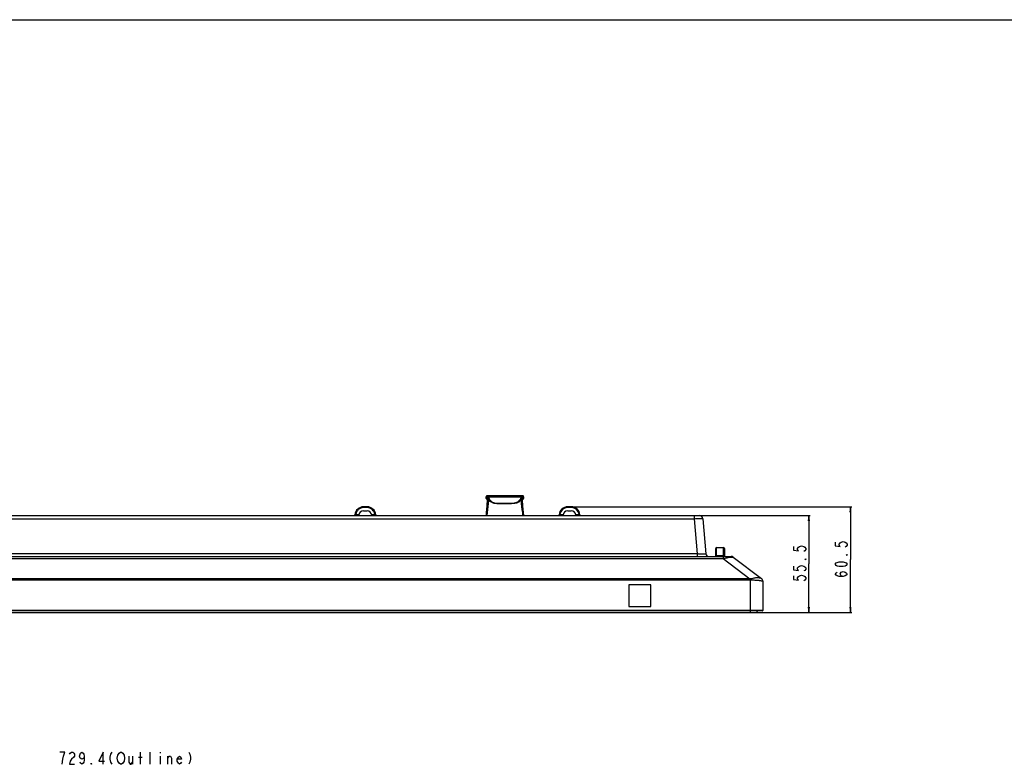
# Model space of a CAD drawing. Units: millimetres. Extents: x 0 to 2100, y 0 to 1500.
# Drawn here: x 486 to 1050, y 1073 to 1500 of the extents above; entities that cross this region are included whole.
import ezdxf

# ---------------------------------------------------------------- set-up
doc = ezdxf.new("R2010")
doc.units = ezdxf.units.MM
doc.header["$LTSCALE"] = 115.5
doc.layers.get('0').update_dxf_attribs({"linetype": 'CONTINUOUS'})
for name, color, linetype in [('00_COMPONENTS', 7, 'CONTINUOUS'), ('7_ALL_FEATURES', 7, 'CONTINUOUS'), ('DEF_DRAFT_DIM', 7, 'CONTINUOUS')]:
    doc.layers.add(name, color=color, linetype=linetype)
doc.styles.get("Standard").update_dxf_attribs({"font": 'txt', "width": 0.8})
doc.dimstyles.new('DIMSTYLE_1', dxfattribs={"dimtxt": 7, "dimasz": 3, "dimexe": 0.8, "dimexo": 0.2, "dimgap": 1.75, "dimtad": 1, "dimdsep": 46, "dimtxsty": 'Standard', "dimblk": 'OPEN', "dimblk1": 'OPEN', "dimblk2": 'OPEN', "dimcen": 0.09, "dimadec": 0, "dimazin": 0, "dimtp": 0.1, "dimtm": 0.1, "dimtfac": 1, "dimtofl": 0, "dimtmove": 0, "dimatfit": 3, "dimldrblk": 'OPEN', "dimfxl": 1, "dimtolj": 1, "dimarcsym": 0})

# ---------------------------------------------------------------- blocks, each defined once
blk = doc.blocks.new('_OPEN')
at = {"color": 0, "linetype": 'ByBlock'}
for p, q in [((0, 0), (-1, 0.12)), ((-1, -0.12), (0, 0)), ((-1, 0), (0, 0))]:
    blk.add_line(p, q, dxfattribs=at)
blk = doc.blocks.new('*D1')
at = {"layer": 'DEF_DRAFT_DIM', "color": 1, "linetype": 'Continuous'}
for p, q in [((872.43, 1215.9), (936.18, 1215.9)), ((936.18, 1215.9), (938.73, 1215.9)), ((937.93, 1215.9), (937.93, 1188.15)), ((937.93, 1160.4), (937.93, 1188.15)), ((904.8, 1160.4), (936.18, 1160.4)), ((936.18, 1160.4), (938.73, 1160.4))]:
    blk.add_line(p, q, dxfattribs=at)
at = {"layer": 'DEF_DRAFT_DIM', "color": 1, "linetype": 'Continuous', "xscale": 3, "yscale": 3, "zscale": 3}
for p, rotation in [((937.93, 1215.9), 90), ((937.93, 1160.4), 270)]:
    blk.add_blockref('_OPEN', p, dxfattribs=dict(at, rotation=rotation))
blk = doc.blocks.new('*D14')
at = {"layer": 'DEF_DRAFT_DIM', "color": 1, "linetype": 'Continuous'}
for p, q in [((802, 1220.9), (960.02, 1220.9)), ((960.02, 1220.9), (962.57, 1220.9)), ((961.77, 1220.9), (961.77, 1190.65)), ((961.77, 1160.4), (961.77, 1190.65)), ((904.8, 1160.4), (960.02, 1160.4)), ((960.02, 1160.4), (962.57, 1160.4))]:
    blk.add_line(p, q, dxfattribs=at)
at = {"layer": 'DEF_DRAFT_DIM', "color": 1, "linetype": 'Continuous', "xscale": 3, "yscale": 3, "zscale": 3}
for p, rotation in [((961.77, 1220.9), 90), ((961.77, 1160.4), 270)]:
    blk.add_blockref('_OPEN', p, dxfattribs=dict(at, rotation=rotation))

msp = doc.modelspace()

# ---------------------------------------------------------------- linework, layer by layer
at = {"color": 7, "linetype": 'Continuous'}
msp.add_line((0, 1500), (2100, 1500), dxfattribs=at)
msp.add_line((0, 1500), (2100, 1500), dxfattribs=at)
at = {"layer": '00_COMPONENTS', "color": 7, "linetype": 'Continuous'}
for p, q in [((185.996, 1160.404), (907.796, 1160.404)), ((904.596, 1160.404), (904.596, 1161.204))]:
    msp.add_line(p, q, dxfattribs=at)
msp.add_arc((907.796, 1161.204), 0.8, 270, 360, dxfattribs=at)
at = {"layer": '7_ALL_FEATURES', "color": 6, "linetype": 'Continuous'}
for p, q in [((753.047, 1226.706), (753.043, 1225.706)), ((753.043, 1225.706), (753.054, 1225.599)), ((753.063, 1225.704), (753.043, 1225.706)), ((753.058, 1226.803), (753.047, 1226.706)), ((753.047, 1226.706), (753.071, 1226.704)), ((753.054, 1225.599), (753.149, 1225.395)), ((753.152, 1227.009), (753.058, 1226.803)), ((753.063, 1225.704), (753.071, 1226.704)), ((753.149, 1225.395), (753.324, 1225.254)), ((753.327, 1227.152), (753.152, 1227.009)), ((753.324, 1225.254), (753.543, 1225.204)), ((753.547, 1227.204), (753.327, 1227.152)), ((753.717, 1225.124), (753.462, 1221.368)), ((753.481, 1225.686), (753.48, 1226.715)), ((753.608, 1225.204), (753.543, 1225.204)), ((774.044, 1227.204), (753.547, 1227.204)), ((753.608, 1225.204), (753.632, 1225.199)), ((753.632, 1225.199), (753.715, 1225.144)), ((753.709, 1226.659), (753.713, 1225.356)), ((753.715, 1225.16), (753.716, 1225.155)), ((753.716, 1225.158), (753.715, 1225.16)), ((753.715, 1225.144), (753.717, 1225.142)), ((753.719, 1225.147), (753.716, 1225.158)), ((753.716, 1225.155), (753.717, 1225.123)), ((753.717, 1225.121), (753.717, 1225.123)), ((753.806, 1225.204), (753.737, 1225.181)), ((754.318, 1225.204), (753.806, 1225.204)), ((754.322, 1226.618), (773.251, 1226.618)), ((773.277, 1225.204), (773.853, 1225.204)), ((773.853, 1225.204), (773.858, 1226.653)), ((773.878, 1225.159), (773.877, 1225.154)), ((773.877, 1225.143), (773.878, 1225.153)), ((773.877, 1225.143), (773.879, 1225.145)), ((774.133, 1221.346), (773.877, 1225.133)), ((773.878, 1225.153), (773.878, 1225.159)), ((773.879, 1225.145), (773.961, 1225.199)), ((773.961, 1225.199), (773.984, 1225.204)), ((774.049, 1225.204), (773.984, 1225.204)), ((774.262, 1227.153), (774.044, 1227.204)), ((774.049, 1225.204), (774.27, 1225.255)), ((774.095, 1226.716), (774.093, 1225.679)), ((774.437, 1227.013), (774.262, 1227.153)), ((774.27, 1225.255), (774.446, 1225.399)), ((774.532, 1226.811), (774.437, 1227.013)), ((774.446, 1225.399), (774.539, 1225.606)), ((774.521, 1226.704), (774.544, 1226.706)), ((774.521, 1226.704), (774.529, 1225.704)), ((774.549, 1225.706), (774.529, 1225.704)), ((774.544, 1226.706), (774.532, 1226.811)), ((774.539, 1225.606), (774.549, 1225.706)), ((774.549, 1225.706), (774.544, 1226.706)), ((753.462, 1221.368), (753.09, 1217.611)), ((774.503, 1217.59), (774.133, 1221.346)), ((753.09, 1217.611), (753.005, 1215.904)), ((774.587, 1215.904), (774.503, 1217.59))]:
    msp.add_line(p, q, dxfattribs=at)
at = {"layer": '7_ALL_FEATURES', "color": 7, "linetype": 'Continuous'}
for p, q in [((682.796, 1220.412), (682.796, 1220.904)), ((684.796, 1220.904), (682.796, 1220.904)), ((684.796, 1220.412), (682.796, 1220.412)), ((684.796, 1220.412), (684.796, 1220.904)), ((799.796, 1220.412), (799.796, 1220.904)), ((801.796, 1220.904), (799.796, 1220.904)), ((801.796, 1220.412), (799.796, 1220.412)), ((801.796, 1220.412), (801.796, 1220.904)), ((238.576, 1215.904), (875.216, 1215.904)), ((261.064, 1214.078), (872.227, 1214.078)), ((678.322, 1215.904), (678.322, 1216.395)), ((678.322, 1216.395), (680.141, 1216.395)), ((680.099, 1216.045), (680.092, 1215.904)), ((682.796, 1218.604), (684.796, 1218.604)), ((687.451, 1216.395), (689.27, 1216.395)), ((687.499, 1215.904), (687.492, 1216.045)), ((689.27, 1215.904), (689.27, 1216.395)), ((795.322, 1215.904), (795.322, 1216.395)), ((795.322, 1216.395), (797.141, 1216.395)), ((797.099, 1216.045), (797.092, 1215.904)), ((799.796, 1218.604), (801.796, 1218.604)), ((804.451, 1216.395), (806.27, 1216.395)), ((804.499, 1215.904), (804.492, 1216.045)), ((806.27, 1215.904), (806.27, 1216.395)), ((872.227, 1215.904), (872.227, 1214.078)), ((872.227, 1214.078), (873.995, 1193.873)), ((877.208, 1214.078), (878.976, 1193.873)), ((884.596, 1193.004), (884.596, 1197.004)), ((885.096, 1192.504), (885.096, 1197.504)), ((885.096, 1197.504), (889.096, 1197.504)), ((889.096, 1192.504), (889.096, 1197.504)), ((889.596, 1197.004), (889.596, 1193.004)), ((200.369, 1192.504), (893.422, 1192.504)), ((204.99, 1191.207), (888.801, 1191.207)), ((873.995, 1193.873), (256.406, 1193.873)), ((873.995, 1193.873), (873.995, 1192.504)), ((885.096, 1192.958), (889.096, 1192.958)), ((888.801, 1192.504), (888.801, 1191.207)), ((888.801, 1191.207), (904.148, 1179.544)), ((894.632, 1192.096), (910.806, 1179.804)), ((904.148, 1179.544), (189.643, 1179.544)), ((904.148, 1178.84), (904.148, 1179.544)), ((904.596, 1178.814), (904.685, 1179.619)), ((904.148, 1178.84), (189.643, 1178.84)), ((834.896, 1176.204), (834.896, 1163.704)), ((847.396, 1176.204), (834.896, 1176.204)), ((847.396, 1163.704), (847.396, 1176.204)), ((904.596, 1161.204), (904.596, 1178.814)), ((911.596, 1178.21), (911.596, 1161.504)), ((834.896, 1163.704), (847.396, 1163.704)), ((911.596, 1161.504), (182.196, 1161.504)), ((911.296, 1161.204), (182.496, 1161.204))]:
    msp.add_line(p, q, dxfattribs=at)
at = {"layer": '7_ALL_FEATURES', "color": 6, "linetype": 'Continuous'}
for centre, radius, start, end in [((753.56, 1225.69), 0.487, 268.04989, 269.99737), ((753.643, 1225.221), 0.0675, 111.80275, 123.51823), ((758.288, 1227.551), 4.059, 209.42228, 210.49122), ((769.102, 1227.622), 4.27, 329.90768, 331.07771), ((769.923, 1227.29), 3.95, 328.11663, 344.95472), ((773.755, 1225.128), 0.122, 9.41498, 11.81011), ((773.76, 1225.128), 0.118, 1.98542, 9.40905), ((774.024, 1226.717), 0.486, 87.66608, 89.99632), ((879.654, 1222.247), 113.163, 179.6394, 179.78265)]:
    msp.add_arc(centre, radius, start, end, dxfattribs=at)
at = {"layer": '7_ALL_FEATURES', "color": 7, "linetype": 'Continuous'}
for centre, radius, start, end in [((682.796, 1215.904), 5, 90, 174.78411), ((682.796, 1215.912), 4.5, 90.00013, 173.84407), ((684.796, 1215.904), 5, 5.21589, 90), ((684.796, 1215.912), 4.5, 6.15592, 89.99988), ((799.796, 1215.904), 5, 90, 174.78411), ((799.796, 1215.912), 4.5, 90.00013, 173.84407), ((801.796, 1215.904), 5, 5.21589, 90), ((801.796, 1215.912), 4.5, 6.15592, 89.99988), ((677.319, 1216.404), 0.5, 270.00005, 354.78387), ((682.796, 1215.904), 2.7, 90, 177), ((684.796, 1215.904), 2.7, 3, 90), ((690.273, 1216.404), 0.5, 185.21614, 269.99995), ((794.319, 1216.404), 0.5, 270.00005, 354.78387), ((799.796, 1215.904), 2.7, 90, 177), ((801.796, 1215.904), 2.7, 3, 90), ((807.273, 1216.404), 0.5, 185.21614, 269.99995), ((875.216, 1213.904), 2, 5, 90), ((885.096, 1197.004), 0.5, 90, 180), ((889.096, 1197.004), 0.5, 0, 90), ((880.47, 1194.004), 1.5, 185, 270), ((884.096, 1193.004), 0.5, 270, 360), ((890.096, 1193.004), 0.5, 180, 270), ((893.422, 1190.504), 2, 52.76517, 90), ((909.596, 1178.21), 2, 0.00071, 52.91455), ((909.596, 1178.212), 2, 0, 52.76517), ((911.296, 1161.504), 0.3, 270, 360)]:
    msp.add_arc(centre, radius, start, end, dxfattribs=at)
at = {"layer": '7_ALL_FEATURES', "color": 6, "linetype": 'Continuous'}
for points, knots in [([(753.043, 1225.706), (753.043, 1225.707), (753.052, 1225.706), (753.063, 1225.709), (753.087, 1225.708), (753.135, 1225.711), (753.218, 1225.712), (753.29, 1225.713), (753.333, 1225.713)], [0, 0, 0, 0, 0.016194, 0.0634876, 0.1419891, 0.2516367, 0.5640391, 1, 1, 1, 1]), ([(753.48, 1226.715), (753.418, 1226.714), (753.33, 1226.713), (753.223, 1226.712), (753.161, 1226.711), (753.115, 1226.709), (753.078, 1226.71), (753.062, 1226.705), (753.048, 1226.708), (753.047, 1226.706)], [0, 0, 0, 0, 0.4335099, 0.6050115, 0.7460043, 0.8562348, 0.9354526, 0.9834195, 1, 1, 1, 1]), ([(753.333, 1225.713), (753.331, 1225.622), (753.374, 1225.437), (753.508, 1225.3), (753.586, 1225.257)], [0, 0, 0, 0, 0.5092657, 1, 1, 1, 1]), ([(753.481, 1225.686), (753.468, 1225.688), (753.418, 1225.697), (753.369, 1225.706), (753.333, 1225.713)], [0, 0, 0, 0, 0.2676318, 1, 1, 1, 1]), ([(754.36, 1225.138), (754.358, 1224.364), (754.179, 1221.272), (753.612, 1218.221), (753.453, 1215.908)], [0, 0, 0, 0, 0.2502821, 1, 1, 1, 1]), ([(753.618, 1225.284), (753.565, 1225.333), (753.485, 1225.463), (753.473, 1225.613), (753.481, 1225.686)], [0, 0, 0, 0, 0.494783, 1, 1, 1, 1]), ([(753.48, 1226.715), (753.482, 1226.838), (753.566, 1227.085), (753.808, 1227.204), (753.922, 1227.204)], [0, 0, 0, 0, 0.5216822, 1, 1, 1, 1]), ([(753.667, 1226.708), (753.656, 1226.708), (753.593, 1226.712), (753.531, 1226.713), (753.48, 1226.715)], [0, 0, 0, 0, 0.1810733, 1, 1, 1, 1]), ([(753.481, 1225.686), (753.516, 1225.669), (753.575, 1225.614), (753.627, 1225.533), (753.662, 1225.47), (753.684, 1225.42), (753.699, 1225.396), (753.707, 1225.351), (753.713, 1225.356)], [0, 0, 0, 0, 0.2830916, 0.5692781, 0.7020047, 0.8237765, 0.9371272, 1, 1, 1, 1]), ([(753.607, 1225.204), (753.598, 1225.204), (753.572, 1225.216), (753.582, 1225.244), (753.585, 1225.257)], [0, 0, 0, 0, 0.3881387, 1, 1, 1, 1]), ([(753.618, 1225.284), (753.641, 1225.287), (753.681, 1225.271), (753.712, 1225.236), (753.728, 1225.237)], [0, 0, 0, 0, 0.5891709, 1, 1, 1, 1]), ([(753.667, 1226.708), (753.668, 1226.834), (753.77, 1227.095), (754.031, 1227.204), (754.155, 1227.204)], [0, 0, 0, 0, 0.5042255, 1, 1, 1, 1]), ([(753.709, 1226.659), (753.708, 1226.666), (753.702, 1226.687), (753.682, 1226.707), (753.667, 1226.708)], [0, 0, 0, 0, 0.3174491, 1, 1, 1, 1]), ([(753.709, 1226.659), (753.711, 1226.783), (753.824, 1227.04), (754.082, 1227.142), (754.208, 1227.145)], [0, 0, 0, 0, 0.4952882, 1, 1, 1, 1]), ([(753.838, 1226.264), (753.825, 1226.309), (753.785, 1226.442), (753.738, 1226.572), (753.709, 1226.659)], [0, 0, 0, 0, 0.335558, 1, 1, 1, 1]), ([(753.734, 1225.041), (753.731, 1225.049), (753.723, 1225.076), (753.716, 1225.104), (753.717, 1225.123)], [0, 0, 0, 0, 0.3151576, 1, 1, 1, 1]), ([(753.717, 1225.125), (753.717, 1225.13), (753.721, 1225.155), (753.729, 1225.179), (753.735, 1225.198)], [0, 0, 0, 0, 0.1931353, 1, 1, 1, 1]), ([(753.838, 1226.264), (753.848, 1226.307), (753.942, 1226.496), (754.161, 1226.597), (754.322, 1226.618)], [0, 0, 0, 0, 0.2120417, 1, 1, 1, 1]), ([(754.318, 1225.204), (754.264, 1225.288), (754.067, 1225.624), (753.917, 1225.987), (753.838, 1226.264)], [0, 0, 0, 0, 0.2575583, 1, 1, 1, 1]), ([(754.155, 1227.204), (754.167, 1227.204), (754.196, 1227.19), (754.204, 1227.16), (754.208, 1227.145)], [0, 0, 0, 0, 0.4275764, 1, 1, 1, 1]), ([(754.208, 1227.145), (754.214, 1227.117), (754.255, 1226.942), (754.294, 1226.766), (754.322, 1226.618)], [0, 0, 0, 0, 0.1586289, 1, 1, 1, 1]), ([(754.318, 1225.204), (754.335, 1225.244), (754.437, 1225.406), (754.611, 1225.517), (754.753, 1225.557)], [0, 0, 0, 0, 0.2265946, 1, 1, 1, 1]), ([(754.322, 1226.618), (754.346, 1226.527), (754.452, 1226.16), (754.61, 1225.808), (754.753, 1225.557)], [0, 0, 0, 0, 0.2461262, 1, 1, 1, 1]), ([(754.36, 1225.14), (754.378, 1225.18), (754.48, 1225.34), (754.652, 1225.45), (754.791, 1225.491)], [0, 0, 0, 0, 0.2319531, 1, 1, 1, 1]), ([(758.382, 1222.747), (757.929, 1222.802), (757.066, 1222.998), (755.911, 1223.532), (755.01, 1224.271), (754.555, 1224.848), (754.36, 1225.138)], [0, 0, 0, 0, 0.2831266, 0.5460508, 0.7831759, 1, 1, 1, 1]), ([(754.79, 1225.492), (754.955, 1225.195), (755.354, 1224.615), (756.147, 1223.841), (757.211, 1223.289), (758.016, 1223.084), (758.438, 1223.031)], [0, 0, 0, 0, 0.2226184, 0.4599624, 0.7203276, 1, 1, 1, 1]), ([(772.797, 1225.481), (772.462, 1224.877), (771.737, 1224.004), (770.383, 1223.311), (769.586, 1223.107), (769.168, 1223.051)], [0, 0, 0, 0, 0.4587735, 0.7199891, 1, 1, 1, 1]), ([(773.228, 1225.128), (773.038, 1224.839), (772.584, 1224.266), (771.68, 1223.544), (770.532, 1223.02), (769.675, 1222.825), (769.227, 1222.768)], [0, 0, 0, 0, 0.2165738, 0.4541538, 0.7169854, 1, 1, 1, 1]), ([(773.229, 1225.129), (773.212, 1225.168), (773.11, 1225.329), (772.937, 1225.441), (772.797, 1225.481)], [0, 0, 0, 0, 0.2271298, 1, 1, 1, 1]), ([(772.84, 1225.557), (772.887, 1225.642), (773.059, 1225.981), (773.185, 1226.343), (773.251, 1226.618)], [0, 0, 0, 0, 0.2554713, 1, 1, 1, 1]), ([(773.277, 1225.204), (773.26, 1225.244), (773.158, 1225.406), (772.982, 1225.518), (772.84, 1225.557)], [0, 0, 0, 0, 0.2261396, 1, 1, 1, 1]), ([(774.138, 1215.908), (773.979, 1218.219), (773.411, 1221.266), (773.231, 1224.355), (773.228, 1225.128)], [0, 0, 0, 0, 0.7497267, 1, 1, 1, 1]), ([(773.251, 1226.618), (773.262, 1226.675), (773.295, 1226.848), (773.333, 1227.021), (773.36, 1227.136)], [0, 0, 0, 0, 0.3302672, 1, 1, 1, 1]), ([(773.737, 1226.264), (773.728, 1226.307), (773.634, 1226.498), (773.414, 1226.598), (773.251, 1226.618)], [0, 0, 0, 0, 0.2115985, 1, 1, 1, 1]), ([(773.36, 1227.136), (773.365, 1227.154), (773.375, 1227.188), (773.409, 1227.204), (773.423, 1227.204)], [0, 0, 0, 0, 0.5694645, 1, 1, 1, 1]), ([(773.858, 1226.653), (773.856, 1226.776), (773.743, 1227.031), (773.486, 1227.133), (773.36, 1227.136)], [0, 0, 0, 0, 0.4946605, 1, 1, 1, 1]), ([(773.908, 1226.708), (773.907, 1226.835), (773.806, 1227.095), (773.546, 1227.204), (773.423, 1227.204)], [0, 0, 0, 0, 0.5050344, 1, 1, 1, 1]), ([(774.095, 1226.716), (774.093, 1226.839), (774.01, 1227.085), (773.769, 1227.204), (773.656, 1227.204)], [0, 0, 0, 0, 0.5225361, 1, 1, 1, 1]), ([(773.858, 1226.653), (773.851, 1226.631), (773.807, 1226.503), (773.767, 1226.373), (773.737, 1226.264)], [0, 0, 0, 0, 0.1658278, 1, 1, 1, 1]), ([(774.09, 1225.679), (774.018, 1225.628), (773.913, 1225.469), (773.865, 1225.295), (773.853, 1225.204)], [0, 0, 0, 0, 0.4906847, 1, 1, 1, 1]), ([(773.971, 1225.286), (773.945, 1225.286), (773.89, 1225.271), (773.868, 1225.222), (773.853, 1225.203)], [0, 0, 0, 0, 0.52093, 1, 1, 1, 1]), ([(773.908, 1226.708), (773.891, 1226.707), (773.867, 1226.685), (773.86, 1226.661), (773.858, 1226.653)], [0, 0, 0, 0, 0.6853332, 1, 1, 1, 1]), ([(773.877, 1225.115), (773.876, 1225.111), (773.873, 1225.088), (773.867, 1225.066), (773.862, 1225.049)], [0, 0, 0, 0, 0.2130073, 1, 1, 1, 1]), ([(773.877, 1225.132), (773.877, 1225.129), (773.877, 1225.124), (773.877, 1225.118), (773.877, 1225.115)], [0, 0, 0, 0, 0.4885881, 1, 1, 1, 1]), ([(774.095, 1226.716), (774.076, 1226.715), (774.013, 1226.713), (773.951, 1226.711), (773.908, 1226.708)], [0, 0, 0, 0, 0.3133109, 1, 1, 1, 1]), ([(774.093, 1225.679), (774.103, 1225.608), (774.095, 1225.463), (774.021, 1225.334), (773.971, 1225.286)], [0, 0, 0, 0, 0.5067022, 1, 1, 1, 1]), ([(774.008, 1225.257), (774.011, 1225.243), (774.021, 1225.216), (773.995, 1225.204), (773.986, 1225.204)], [0, 0, 0, 0, 0.6065643, 1, 1, 1, 1]), ([(774.008, 1225.257), (774.089, 1225.301), (774.223, 1225.44), (774.264, 1225.625), (774.262, 1225.714)], [0, 0, 0, 0, 0.5078297, 1, 1, 1, 1]), ([(774.262, 1225.714), (774.249, 1225.711), (774.193, 1225.698), (774.137, 1225.688), (774.093, 1225.679)], [0, 0, 0, 0, 0.230424, 1, 1, 1, 1]), ([(774.544, 1226.706), (774.544, 1226.708), (774.529, 1226.705), (774.512, 1226.71), (774.474, 1226.709), (774.426, 1226.711), (774.362, 1226.712), (774.251, 1226.714), (774.16, 1226.715), (774.095, 1226.716)], [0, 0, 0, 0, 0.0166461, 0.064696, 0.144001, 0.2543024, 0.3953287, 0.5668048, 1, 1, 1, 1]), ([(774.262, 1225.714), (774.304, 1225.713), (774.375, 1225.712), (774.458, 1225.711), (774.505, 1225.709), (774.529, 1225.709), (774.54, 1225.706), (774.549, 1225.707), (774.549, 1225.706)], [0, 0, 0, 0, 0.4364912, 0.7489102, 0.8584452, 0.9367928, 0.9839231, 1, 1, 1, 1]), ([(758.382, 1222.747), (758.386, 1222.773), (758.401, 1222.868), (758.42, 1222.963), (758.438, 1223.031)], [0, 0, 0, 0, 0.2741283, 1, 1, 1, 1]), ([(766.492, 1222.677), (765.821, 1222.679), (764.478, 1222.683), (762.801, 1222.686), (761.459, 1222.689), (760.449, 1222.678), (759.422, 1222.663), (758.731, 1222.705), (758.382, 1222.748)], [0, 0, 0, 0, 0.2482219, 0.4964492, 0.6204463, 0.7444347, 0.8700066, 1, 1, 1, 1]), ([(758.438, 1223.031), (759.104, 1222.942), (760.116, 1222.955), (761.458, 1222.971), (762.801, 1222.968), (764.479, 1222.965), (765.822, 1222.962), (766.494, 1222.96)], [0, 0, 0, 0, 0.2499292, 0.3749777, 0.4999878, 0.7499945, 1, 1, 1, 1]), ([(769.226, 1222.769), (768.996, 1222.739), (768.087, 1222.656), (767.173, 1222.675), (766.492, 1222.677)], [0, 0, 0, 0, 0.2544063, 1, 1, 1, 1]), ([(766.494, 1222.96), (766.718, 1222.959), (767.609, 1222.95), (768.506, 1222.958), (769.168, 1223.051)], [0, 0, 0, 0, 0.2512875, 1, 1, 1, 1]), ([(769.226, 1222.769), (769.222, 1222.795), (769.206, 1222.89), (769.186, 1222.984), (769.168, 1223.051)], [0, 0, 0, 0, 0.273513, 1, 1, 1, 1])]:
    msp.add_open_spline(points, degree=3, knots=knots, dxfattribs=at)
for points in [[(753.681, 1225.191), (753.654, 1225.219), (753.621, 1225.242), (753.585, 1225.257)], [(753.586, 1225.257), (753.591, 1225.265), (753.598, 1225.272), (753.606, 1225.278)], [(753.721, 1225.179), (753.686, 1225.195), (753.647, 1225.203), (753.608, 1225.204)], [(753.684, 1225.216), (753.666, 1225.242), (753.643, 1225.265), (753.618, 1225.284)], [(753.719, 1225.142), (753.708, 1225.16), (753.695, 1225.176), (753.681, 1225.191)], [(753.72, 1225.144), (753.712, 1225.17), (753.699, 1225.194), (753.684, 1225.216)], [(753.728, 1225.237), (753.718, 1225.276), (753.713, 1225.316), (753.713, 1225.356)], [(754.36, 1225.139), (754.347, 1225.161), (754.331, 1225.182), (754.318, 1225.203)], [(773.276, 1225.204), (773.261, 1225.179), (773.245, 1225.154), (773.228, 1225.13)], [(773.853, 1225.203), (773.864, 1225.189), (773.871, 1225.171), (773.875, 1225.153)], [(773.971, 1225.286), (773.927, 1225.251), (773.892, 1225.201), (773.875, 1225.147)], [(774.008, 1225.257), (773.955, 1225.235), (773.907, 1225.194), (773.877, 1225.146)], [(773.971, 1225.286), (773.986, 1225.281), (774, 1225.27), (774.008, 1225.257)], [(774.484, 1226.892), (774.436, 1227.009), (774.335, 1227.113), (774.219, 1227.163)]]:
    msp.add_open_spline(points, degree=3, dxfattribs=at)
at = {"layer": '7_ALL_FEATURES', "color": 7, "linetype": 'Continuous'}
for points, knots in [([(677.816, 1216.358), (677.816, 1216.355), (677.838, 1216.361), (677.858, 1216.356), (677.909, 1216.362), (677.97, 1216.364), (678.046, 1216.37), (678.165, 1216.379), (678.258, 1216.388), (678.322, 1216.395)], [0, 0, 0, 0, 0.0192031, 0.0764476, 0.1695072, 0.2945718, 0.4465385, 0.6193176, 1, 1, 1, 1]), ([(689.27, 1216.395), (689.334, 1216.388), (689.427, 1216.379), (689.545, 1216.37), (689.622, 1216.364), (689.682, 1216.362), (689.733, 1216.356), (689.754, 1216.361), (689.775, 1216.355), (689.775, 1216.358)], [0, 0, 0, 0, 0.3806507, 0.5534299, 0.7054001, 0.8304705, 0.9235394, 0.9807939, 1, 1, 1, 1]), ([(794.816, 1216.358), (794.816, 1216.355), (794.838, 1216.361), (794.858, 1216.356), (794.909, 1216.362), (794.97, 1216.364), (795.046, 1216.37), (795.165, 1216.379), (795.258, 1216.388), (795.322, 1216.395)], [0, 0, 0, 0, 0.0192031, 0.0764476, 0.1695072, 0.2945718, 0.4465385, 0.6193176, 1, 1, 1, 1]), ([(806.27, 1216.395), (806.334, 1216.388), (806.427, 1216.379), (806.545, 1216.37), (806.622, 1216.364), (806.682, 1216.362), (806.733, 1216.356), (806.754, 1216.361), (806.775, 1216.355), (806.775, 1216.358)], [0, 0, 0, 0, 0.3806507, 0.5534299, 0.7054001, 0.8304705, 0.9235394, 0.9807939, 1, 1, 1, 1]), ([(872.227, 1214.078), (872.551, 1214.089), (873.185, 1214.109), (874.107, 1214.131), (874.956, 1214.145), (875.7, 1214.151), (876.242, 1214.148), (876.602, 1214.14), (876.812, 1214.132), (876.974, 1214.122), (877.099, 1214.111), (877.163, 1214.099), (877.207, 1214.088), (877.208, 1214.078)], [0, 0, 0, 0, 0.194627, 0.3817282, 0.5541667, 0.7053433, 0.8294832, 0.8798964, 0.9218814, 0.9550558, 0.9791391, 0.9939959, 1, 1, 1, 1]), ([(878.976, 1193.873), (878.977, 1193.864), (878.93, 1193.858), (878.873, 1193.847), (878.748, 1193.84), (878.588, 1193.832), (878.38, 1193.827), (878.021, 1193.821), (877.478, 1193.818), (876.732, 1193.822), (875.88, 1193.833), (874.956, 1193.85), (874.319, 1193.864), (873.995, 1193.873)], [0, 0, 0, 0, 0.0051532, 0.0194085, 0.0430109, 0.0758167, 0.1175524, 0.1678408, 0.2920977, 0.4437895, 0.6169558, 0.8047908, 1, 1, 1, 1]), ([(884.596, 1193.004), (884.596, 1192.999), (884.611, 1192.989), (884.657, 1192.978), (884.759, 1192.967), (884.912, 1192.96), (885.031, 1192.958), (885.096, 1192.958)], [0, 0, 0, 0, 0.0273852, 0.0852194, 0.2986846, 0.6194901, 1, 1, 1, 1]), ([(888.801, 1191.207), (889.225, 1191.289), (890.045, 1191.465), (891.213, 1191.74), (892.256, 1191.95), (893.127, 1192.064), (893.724, 1192.106), (894.091, 1192.117), (894.285, 1192.119), (894.43, 1192.116), (894.533, 1192.113), (894.594, 1192.105), (894.625, 1192.101), (894.632, 1192.096)], [0, 0, 0, 0, 0.2185537, 0.4251463, 0.6079625, 0.7578122, 0.869682, 0.911237, 0.9438115, 0.9681408, 0.9850542, 0.9953926, 1, 1, 1, 1]), ([(889.096, 1192.958), (889.16, 1192.958), (889.279, 1192.96), (889.432, 1192.967), (889.535, 1192.978), (889.581, 1192.989), (889.596, 1192.999), (889.596, 1193.004)], [0, 0, 0, 0, 0.3804739, 0.7012889, 0.9147674, 0.9726113, 1, 1, 1, 1]), ([(910.802, 1179.805), (910.787, 1179.804), (910.737, 1179.83), (910.632, 1179.857), (910.467, 1179.911), (910.247, 1179.969), (909.976, 1180.033), (909.527, 1180.119), (908.865, 1180.198), (907.966, 1180.203), (906.951, 1180.078), (905.855, 1179.829), (905.088, 1179.655), (904.685, 1179.619)], [0, 0, 0, 0, 0.0072871, 0.0253979, 0.0534345, 0.0904612, 0.135575, 0.1879422, 0.3115481, 0.4568422, 0.6215831, 0.8042309, 1, 1, 1, 1]), ([(910.806, 1179.804), (910.805, 1179.804), (910.804, 1179.805), (910.803, 1179.805), (910.802, 1179.805)], [0, 0, 0, 0, 0.5202, 1, 1, 1, 1]), ([(911.596, 1178.21), (911.596, 1178.207), (911.577, 1178.212), (911.559, 1178.213), (911.513, 1178.224), (911.456, 1178.237), (911.38, 1178.254), (911.247, 1178.284), (911.042, 1178.329), (910.749, 1178.387), (910.398, 1178.452), (909.991, 1178.518), (909.35, 1178.61), (908.441, 1178.707), (907.244, 1178.773), (905.946, 1178.778), (905.05, 1178.778), (904.596, 1178.814)], [0, 0, 0, 0, 0.0012076, 0.0048617, 0.0109896, 0.0195657, 0.0305554, 0.0439159, 0.077556, 0.1200558, 0.1709285, 0.2296402, 0.2956137, 0.4468095, 0.6189848, 0.8057723, 1, 1, 1, 1])]:
    msp.add_open_spline(points, degree=3, knots=knots, dxfattribs=at)
for points in [[(904.685, 1179.619), (904.505, 1179.603), (904.325, 1179.578), (904.148, 1179.544)], [(904.596, 1178.814), (904.447, 1178.831), (904.298, 1178.84), (904.148, 1178.84)]]:
    msp.add_open_spline(points, degree=3, dxfattribs=at)
at = {"layer": 'DEF_DRAFT_DIM', "color": 1, "linetype": 'Continuous'}
for p, q in [((550.396, 1078.022), (550.396, 1073.355)), ((554.946, 1073.355), (554.946, 1080.355)), ((560.546, 1073.355), (560.546, 1080.355)), ((566.146, 1080.355), (566.146, 1079.772)), ((566.146, 1078.022), (566.146, 1073.355)), ((570.696, 1073.355), (570.696, 1078.022)), ((553.896, 1077.439), (555.996, 1077.439))]:
    msp.add_line(p, q, dxfattribs=at)
for points in [[(929.181, 1198.129), (929.181, 1196.029), (932.097, 1195.679), (931.514, 1196.379), (931.514, 1197.079), (932.097, 1197.779), (932.681, 1198.129), (933.847, 1198.479), (935.014, 1198.129), (935.597, 1197.779), (936.181, 1197.079), (936.181, 1196.379), (935.597, 1195.679), (935.014, 1195.329)], [(953.018, 1200.629), (953.018, 1198.529), (955.935, 1198.179), (955.351, 1198.879), (955.351, 1199.579), (955.935, 1200.279), (956.518, 1200.629), (957.685, 1200.979), (958.851, 1200.629), (959.435, 1200.279), (960.018, 1199.579), (960.018, 1198.879), (959.435, 1198.179), (958.851, 1197.829)], [(936.181, 1191.129), (936.181, 1190.779), (935.597, 1190.779), (936.181, 1191.129)], [(960.018, 1193.629), (960.018, 1193.279), (959.435, 1193.279), (960.018, 1193.629)], [(929.181, 1186.929), (929.181, 1184.829), (932.097, 1184.479), (931.514, 1185.179), (931.514, 1185.879), (932.097, 1186.579), (932.681, 1186.929), (933.847, 1187.279), (935.014, 1186.929), (935.597, 1186.579), (936.181, 1185.879), (936.181, 1185.179), (935.597, 1184.479), (935.014, 1184.129)], [(960.018, 1188.029), (959.435, 1187.329), (958.851, 1186.979), (957.685, 1186.629), (955.351, 1186.629), (954.185, 1186.979), (953.601, 1187.329), (953.018, 1188.029), (953.601, 1188.729), (954.185, 1189.079), (955.351, 1189.429), (957.685, 1189.429), (958.851, 1189.079), (959.435, 1188.729), (960.018, 1188.029)], [(929.181, 1181.329), (929.181, 1179.229), (932.097, 1178.879), (931.514, 1179.579), (931.514, 1180.279), (932.097, 1180.979), (932.681, 1181.329), (933.847, 1181.679), (935.014, 1181.329), (935.597, 1180.979), (936.181, 1180.279), (936.181, 1179.579), (935.597, 1178.879), (935.014, 1178.529)], [(957.685, 1181.029), (956.518, 1181.379), (955.935, 1182.429), (956.518, 1183.479), (957.685, 1183.829), (958.851, 1183.479), (959.435, 1183.129), (960.018, 1182.429), (959.435, 1181.729), (958.851, 1181.379), (957.685, 1181.029), (955.351, 1181.029), (954.185, 1181.379), (953.601, 1181.729), (953.018, 1182.429), (953.601, 1183.129), (954.185, 1183.479)], [(510.146, 1073.355), (510.496, 1076.272), (510.846, 1078.022), (511.196, 1079.189), (511.546, 1080.355), (508.746, 1080.355)], [(514.346, 1079.189), (514.696, 1079.772), (515.396, 1080.355), (516.096, 1080.355), (516.796, 1079.772), (517.146, 1079.189), (517.146, 1078.022), (516.796, 1077.439)], [(522.746, 1078.022), (522.396, 1076.855), (521.346, 1076.272), (520.296, 1076.855), (519.946, 1078.022), (520.296, 1079.189), (520.646, 1079.772), (521.346, 1080.355), (522.046, 1079.772), (522.396, 1079.189), (522.746, 1078.022), (522.746, 1075.689), (522.396, 1074.522), (522.046, 1073.939), (521.346, 1073.355), (520.646, 1073.939), (520.296, 1074.522)], [(533.596, 1073.355), (533.596, 1080.355), (531.146, 1075.105), (534.296, 1075.105)], [(538.496, 1080.355), (537.796, 1079.189), (537.446, 1077.439), (537.446, 1076.272), (537.796, 1074.522), (538.496, 1073.355)], [(541.996, 1075.105), (541.646, 1076.855), (541.996, 1078.605), (542.346, 1079.189), (542.696, 1079.772), (543.396, 1080.355), (544.096, 1080.355), (544.796, 1079.772), (545.496, 1078.605)], [(545.496, 1078.605), (545.846, 1076.855), (545.496, 1075.105), (545.146, 1074.522)], [(548.296, 1078.022), (548.296, 1074.522), (548.996, 1073.355), (549.696, 1073.355), (550.396, 1074.522)], [(570.696, 1076.855), (571.396, 1078.022), (572.096, 1078.022), (572.796, 1076.855), (572.796, 1073.355)], [(578.396, 1074.522), (578.046, 1073.939), (577.346, 1073.355), (576.646, 1073.939), (575.946, 1075.105), (575.946, 1076.272), (576.646, 1077.439), (577.346, 1078.022), (578.046, 1077.439), (578.396, 1076.272), (575.946, 1076.272)], [(582.596, 1080.355), (583.296, 1079.189), (583.646, 1077.439), (583.646, 1076.272), (583.296, 1074.522), (582.596, 1073.355)], [(516.796, 1077.439), (515.396, 1076.272), (514.696, 1075.105), (514.346, 1073.355), (517.146, 1073.355)], [(526.946, 1073.355), (526.596, 1073.355), (526.596, 1073.939), (526.946, 1073.355)], [(545.146, 1074.522), (544.796, 1073.939), (544.096, 1073.355), (543.396, 1073.355), (542.696, 1073.939), (541.996, 1075.105)]]:
    msp.add_lwpolyline(points, dxfattribs=at)

# ---------------------------------------------------------------- dimensions: what is measured, and where the dimension line sits
for base, p2, text, picture, middle in [((961.768, 1220.904), (801.796, 1220.904), '60.5', '*D14', (961.768, 1179.629)), ((937.931, 1215.904), (872.227, 1215.904), '55.5', '*D1', (937.931, 1177.129))]:
    dim = msp.add_linear_dim(base=base, p1=(904.596, 1160.404), p2=p2, angle=90, text=text, dimstyle='DIMSTYLE_1', dxfattribs=at)
    dim.commit()
    dim.dimension.update_dxf_attribs({"geometry": picture, "text_midpoint": middle, "dimtype": 160})

doc.saveas('drawing.dxf')
